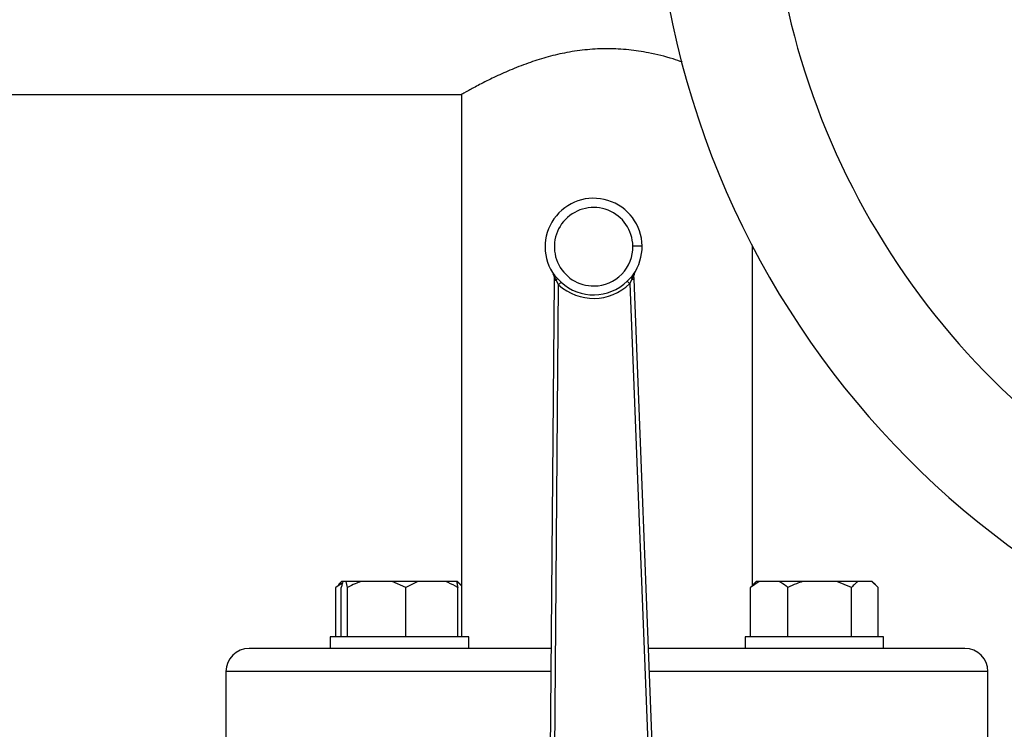
# Model space of a CAD drawing. Units: millimetres. Extents: x 4 to 416, y 4 to 293.
# Drawn here: x 202 to 209, y 235 to 241 of the extents above; entities that cross this region are included whole.
import ezdxf

# ---------------------------------------------------------------- set-up
doc = ezdxf.new("R2010")
doc.units = ezdxf.units.MM
doc.layers.add('FORMAT', color=7, linetype='Continuous')
doc.styles.add('SLDTEXTSTYLE0', font='TXT', dxfattribs={"width": 0.75})
doc.dimstyles.new('SLDDIMSTYLE1', dxfattribs={"dimtxt": 3.5, "dimasz": 3.556, "dimexe": 0, "dimexo": 0.0625, "dimgap": 0.875, "dimtad": 1, "dimdec": 0, "dimlfac": 30, "dimrnd": 1e-09, "dimzin": 12, "dimdsep": 46, "dimtxsty": 'SLDTEXTSTYLE0', "dimsah": 1, "dimcen": 0.09, "dimadec": 0, "dimazin": 3, "dimtfac": 1, "dimtdec": 0, "dimtofl": 0, "dimtmove": 0, "dimatfit": 3, "dimfxl": 0, "dimfrac": 2, "dimtolj": 1, "dimtzin": 12, "dimarcsym": 0})

# ---------------------------------------------------------------- blocks, each defined once
blk = doc.blocks.new('_D_7')
at = {"layer": 'FORMAT', "color": 7}
for p, q in [((208.8845, 249.7104), (186.0346, 249.7104)), ((187.0346, 199.3771), (187.0346, 249.7104)), ((208.8845, 199.3771), (186.0346, 199.3771))]:
    blk.add_line(p, q, dxfattribs=at)
for points in [[(187.0346, 249.7104), (186.6536, 246.1544), (187.4156, 246.1544)], [(187.0346, 199.3771), (187.4156, 202.9331), (186.6536, 202.9331)]]:
    blk.add_solid(points, dxfattribs=at)
at = {"layer": 'FORMAT', "color": 7, "insert": (182.5228, 217.5319), "char_height": 3.5, "attachment_point": 1, "rotation": 90, "style": 'SLDTEXTSTYLE0'}
blk.add_mtext('1510', dxfattribs=at)

msp = doc.modelspace()

# ---------------------------------------------------------------- linework, layer by layer
at = {"color": 7, "linetype": 'Continuous', "lineweight": 25}
for p, q in [((201.0095, 240.0604), (205.1929, 240.0604)), ((205.1928, 240.0605), (205.1928, 236.1438)), ((207.2928, 236.5131), (207.2928, 238.9673)), ((205.8613, 238.7188), (205.8212, 234.0176)), ((205.8615, 238.7476), (205.8613, 238.7188)), ((205.8803, 238.7358), (205.8662, 238.7519)), ((205.867, 238.7357), (205.8755, 238.7186)), ((205.8755, 238.7186), (205.8943, 238.6869)), ((205.9116, 238.7057), (205.8803, 238.7358)), ((206.4197, 238.744), (206.3893, 238.713)), ((206.4071, 238.6948), (206.425, 238.727)), ((206.4333, 238.7605), (206.4197, 238.744)), ((206.425, 238.727), (206.4329, 238.7444)), ((206.4392, 238.7276), (206.4381, 238.7565)), ((206.6229, 234.0298), (206.4392, 238.7276)), ((205.8545, 234.0173), (205.8943, 238.6869)), ((206.4071, 238.6948), (206.5896, 234.0285)), ((204.3328, 236.5324), (204.2864, 236.5004)), ((204.2864, 236.5004), (204.3069, 236.5204)), ((204.3276, 236.5438), (204.3055, 236.5217)), ((204.336, 236.5438), (204.3276, 236.5438)), ((204.3601, 236.5438), (204.336, 236.5438)), ((204.3706, 236.5004), (204.3601, 236.5438)), ((204.4687, 236.5438), (204.3601, 236.5438)), ((204.6931, 236.5438), (204.4687, 236.5438)), ((204.7913, 236.5004), (204.6931, 236.5438)), ((204.8788, 236.5438), (204.6931, 236.5438)), ((204.8788, 236.5438), (204.7913, 236.5004)), ((205.0792, 236.5438), (204.8788, 236.5438)), ((205.1562, 236.5438), (205.0792, 236.5438)), ((205.1613, 236.5438), (205.1562, 236.5438)), ((205.1928, 236.5131), (205.1613, 236.5438)), ((205.1647, 236.5438), (205.1613, 236.5438)), ((205.1867, 236.5217), (205.1647, 236.5438)), ((207.3426, 236.5438), (207.2799, 236.5004)), ((207.2799, 236.5004), (207.3003, 236.5204)), ((207.321, 236.5438), (207.299, 236.5217)), ((207.3426, 236.5438), (207.321, 236.5438)), ((207.4861, 236.5438), (207.3426, 236.5438)), ((207.656, 236.5438), (207.4861, 236.5438)), ((207.9013, 236.5438), (207.656, 236.5438)), ((208.0085, 236.5004), (207.9013, 236.5438)), ((208.053, 236.5438), (207.9013, 236.5438)), ((208.1547, 236.5438), (208.053, 236.5438)), ((208.1992, 236.5004), (208.1547, 236.5438)), ((208.1581, 236.5438), (208.1547, 236.5438)), ((208.1801, 236.5217), (208.1581, 236.5438)), ((204.2864, 236.1438), (204.2864, 236.5004)), ((204.3255, 236.1438), (204.3255, 236.5004)), ((204.3706, 236.1438), (204.3706, 236.5004)), ((204.7913, 236.1438), (204.7913, 236.5004)), ((205.1668, 236.1438), (205.1668, 236.5004)), ((207.2799, 236.1438), (207.2799, 236.5004)), ((207.5488, 236.1438), (207.5488, 236.5004)), ((208.0085, 236.1438), (208.0085, 236.5004)), ((208.1992, 236.1438), (208.1992, 236.5004)), ((204.2461, 236.1438), (204.2461, 236.0604)), ((205.2461, 236.1438), (204.2461, 236.1438)), ((205.2461, 236.0604), (205.2461, 236.1438)), ((207.2395, 236.1438), (207.2395, 236.0604)), ((207.7395, 236.1438), (207.2395, 236.1438)), ((208.2395, 236.1438), (207.7395, 236.1438)), ((208.2395, 236.0604), (208.2395, 236.1438)), ((204.2814, 236.0604), (203.6595, 236.0604)), ((204.5616, 236.0604), (204.2814, 236.0604)), ((205.8386, 236.0604), (204.5616, 236.0604)), ((207.924, 236.0604), (206.5435, 236.0604)), ((208.2043, 236.0604), (207.924, 236.0604)), ((208.8262, 236.0604), (208.2043, 236.0604)), ((203.4928, 235.8938), (203.4928, 235.3938)), ((208.9928, 235.3938), (208.9928, 235.8938))]:
    msp.add_line(p, q, dxfattribs=at)
at = {"color": 8, "linetype": 'Continuous', "lineweight": 25}
for p, q in [((205.8372, 235.8938), (203.4928, 235.8938)), ((208.9928, 235.8938), (206.55, 235.8938))]:
    msp.add_line(p, q, dxfattribs=at)
at = {"color": 7, "linetype": 'Continuous', "lineweight": 25, "flags": 128}
for points in [[(206.4966, 238.9667), (206.4953, 238.9667), (206.4915, 238.9666), (206.4853, 238.9665), (206.477, 238.9664), (206.4669, 238.9663), (206.4554, 238.9661), (206.4429, 238.9659), (206.4299, 238.9657)], [(205.8755, 238.7186), (205.8724, 238.7187), (205.8696, 238.7187), (205.8671, 238.7187), (205.8651, 238.7187), (205.8634, 238.7187), (205.8622, 238.7188), (205.8615, 238.7188), (205.8613, 238.7188)]]:
    msp.add_lwpolyline(points, dxfattribs=at)
at = {"color": 7, "linetype": 'Continuous', "lineweight": 25}
for centre, radius, start, end in [((212.9095, 241.8938), 6.3333, 108.87414, 270), ((212.9095, 241.8938), 5.4981, 89.99999, 270.00001), ((206.1466, 238.9614), 0.35, 0.87514, 216.76581), ((206.1466, 238.9614), 0.2833, 0.87509, 270.87532), ((206.1466, 238.9614), 0.2833, 270.87497, 0.87544), ((206.1466, 238.9614), 0.35, 324.98344, 0.87552), ((205.8282, 238.7479), 0.0333, 359.51571, 33.83455), ((205.8659, 239.2327), 0.4851, 269.48537, 269.57976), ((206.1466, 238.9614), 0.3472, 227.41119, 314.33893), ((206.2783, 242.6636), 3.9393, 272.13418, 272.34129), ((206.4473, 238.5129), 0.2438, 92.17529, 92.36326), ((206.4714, 238.7578), 0.0333, 147.92457, 182.2357), ((206.1466, 238.9614), 0.3728, 227.41089, 314.33913), ((203.6595, 235.8938), 0.1667, 90.00026, 179.99974), ((208.8262, 235.8938), 0.1667, 0.00026, 89.99974)]:
    msp.add_arc(centre, radius, start, end, dxfattribs=at)
for points, knots in [([(206.7876, 240.2936), (206.7651, 240.3016), (206.6852, 240.3302), (206.5557, 240.361), (206.3981, 240.3854), (206.2504, 240.3933), (206.1012, 240.3866), (205.9572, 240.3661), (205.8198, 240.3342), (205.6872, 240.293), (205.5616, 240.2451), (205.4417, 240.1915), (205.3462, 240.1446), (205.2561, 240.0959), (205.2326, 240.0832), (205.1874, 240.0573), (205.1929, 240.0605), (205.1929, 240.0605)], [0, 0, 0, 0, 0.042944, 0.152266, 0.238598, 0.329229, 0.41751, 0.506692, 0.590139, 0.670875, 0.755593, 0.832786, 0.903145, 0.957937, 0.988715, 0.999915, 1, 1, 1, 1]), ([(205.8558, 238.7666), (205.856, 238.7664), (205.8563, 238.7658), (205.8567, 238.7652), (205.8569, 238.7649)], [0, 0, 0, 0, 0.394203, 1, 1, 1, 1]), ([(205.8559, 238.7665), (205.856, 238.7663), (205.8562, 238.766), (205.8564, 238.7657), (205.8566, 238.7655), (205.8565, 238.7656), (205.8564, 238.7657)], [0, 0, 0, 0, 0.500559, 0.793715, 0.881053, 1, 1, 1, 1]), ([(205.8559, 238.7665), (205.8578, 238.763), (205.8611, 238.7571), (205.862, 238.7504), (205.8623, 238.7476)], [0, 0, 0, 0, 0.590651, 1, 1, 1, 1]), ([(205.8559, 238.7664), (205.856, 238.7664), (205.856, 238.7663), (205.8561, 238.7662), (205.8562, 238.7661), (205.8561, 238.7661), (205.8561, 238.7661)], [0, 0, 0, 0, 0.212052, 0.695605, 0.871053, 1, 1, 1, 1]), ([(205.8583, 238.763), (205.8596, 238.7606), (205.8623, 238.7558), (205.8623, 238.7504), (205.8623, 238.7476)], [0, 0, 0, 0, 0.496528, 1, 1, 1, 1]), ([(205.8623, 238.7476), (205.8629, 238.7461), (205.8644, 238.7421), (205.866, 238.7382), (205.867, 238.7357)], [0, 0, 0, 0, 0.383164, 1, 1, 1, 1]), ([(205.867, 238.7357), (205.8676, 238.7372), (205.8686, 238.7401), (205.8689, 238.7444), (205.8683, 238.7485), (205.8669, 238.7508), (205.8662, 238.7519)], [0, 0, 0, 0, 0.279544, 0.536307, 0.773972, 1, 1, 1, 1]), ([(205.8803, 238.7358), (205.8806, 238.7346), (205.8811, 238.7322), (205.8802, 238.728), (205.8784, 238.7233), (205.8765, 238.7203), (205.8755, 238.7186)], [0, 0, 0, 0, 0.184613, 0.412682, 0.686952, 1, 1, 1, 1]), ([(206.4071, 238.6948), (206.4052, 238.6968), (206.4015, 238.7006), (206.3964, 238.7058), (206.3924, 238.7099), (206.3901, 238.7121), (206.3893, 238.713)], [0, 0, 0, 0, 0.328523, 0.623621, 0.855324, 1, 1, 1, 1]), ([(206.4197, 238.744), (206.4195, 238.7429), (206.419, 238.7404), (206.42, 238.7362), (206.422, 238.7316), (206.4239, 238.7286), (206.425, 238.727)], [0, 0, 0, 0, 0.185167, 0.414188, 0.687746, 1, 1, 1, 1]), ([(206.4333, 238.7605), (206.4326, 238.7594), (206.4313, 238.7571), (206.4308, 238.753), (206.4313, 238.7487), (206.4324, 238.7458), (206.4329, 238.7444)], [0, 0, 0, 0, 0.225967, 0.463701, 0.720436, 1, 1, 1, 1]), ([(206.4329, 238.7444), (206.4339, 238.7468), (206.4354, 238.7508), (206.4368, 238.7549), (206.4373, 238.7564)], [0, 0, 0, 0, 0.616908, 1, 1, 1, 1]), ([(206.4373, 238.7564), (206.4372, 238.7592), (206.4371, 238.7646), (206.4396, 238.7695), (206.4409, 238.7719)], [0, 0, 0, 0, 0.503528, 1, 1, 1, 1]), ([(206.4373, 238.7564), (206.4376, 238.7596), (206.4383, 238.7663), (206.4415, 238.7723), (206.4432, 238.7755)], [0, 0, 0, 0, 0.471429, 1, 1, 1, 1]), ([(206.4422, 238.7738), (206.4424, 238.7742), (206.4427, 238.7748), (206.4431, 238.7753), (206.4432, 238.7756)], [0, 0, 0, 0, 0.606034, 1, 1, 1, 1]), ([(206.4426, 238.7746), (206.4426, 238.7745), (206.4425, 238.7744), (206.4427, 238.7747), (206.4428, 238.7749), (206.443, 238.7753), (206.4432, 238.7755)], [0, 0, 0, 0, 0.118818, 0.206057, 0.499219, 1, 1, 1, 1]), ([(206.4429, 238.7751), (206.4429, 238.7751), (206.4429, 238.775), (206.443, 238.7752), (206.4431, 238.7753), (206.4431, 238.7754), (206.4432, 238.7755)], [0, 0, 0, 0, 0.091618, 0.217715, 0.558487, 1, 1, 1, 1]), ([(205.9116, 238.7057), (205.9108, 238.7048), (205.9086, 238.7025), (205.9048, 238.6983), (205.8998, 238.6929), (205.8962, 238.689), (205.8943, 238.6869)], [0, 0, 0, 0, 0.144651, 0.376358, 0.671513, 1, 1, 1, 1]), ([(204.336, 236.5438), (204.3344, 236.5385), (204.3302, 236.5242), (204.3273, 236.5096), (204.3255, 236.5004)], [0, 0, 0, 0, 0.37059, 1, 1, 1, 1]), ([(204.4687, 236.5438), (204.4545, 236.5387), (204.4207, 236.5268), (204.389, 236.5101), (204.3706, 236.5004)], [0, 0, 0, 0, 0.419961, 1, 1, 1, 1]), ([(205.1668, 236.5004), (205.1609, 236.504), (205.1331, 236.5209), (205.103, 236.5337), (205.0792, 236.5438)], [0, 0, 0, 0, 0.209092, 1, 1, 1, 1]), ([(205.1562, 236.5438), (205.1578, 236.5385), (205.1621, 236.5242), (205.1649, 236.5096), (205.1668, 236.5004)], [0, 0, 0, 0, 0.370587, 1, 1, 1, 1]), ([(207.5488, 236.5004), (207.5446, 236.504), (207.5252, 236.5204), (207.5033, 236.5335), (207.4861, 236.5438)], [0, 0, 0, 0, 0.214257, 1, 1, 1, 1]), ([(207.656, 236.5438), (207.6405, 236.5388), (207.6038, 236.5269), (207.5689, 236.5101), (207.5488, 236.5004)], [0, 0, 0, 0, 0.421371, 1, 1, 1, 1]), ([(208.053, 236.5438), (208.0464, 236.5386), (208.0301, 236.5258), (208.0166, 236.5099), (208.0085, 236.5004)], [0, 0, 0, 0, 0.399753, 1, 1, 1, 1])]:
    msp.add_open_spline(points, degree=3, knots=knots, dxfattribs=at)

# ---------------------------------------------------------------- dimensions: what is measured, and where the dimension line sits
at = {"layer": 'FORMAT', "color": 7}
dim = msp.add_linear_dim(base=(187.0346, 249.7104), p1=(209.8845, 199.3771), p2=(209.8845, 249.7104), angle=90, dimstyle='SLDDIMSTYLE1', dxfattribs=at)
dim.commit()
dim.dimension.update_dxf_attribs({"geometry": '_D_7', "text_midpoint": (187.0346, 222.7041), "dimtype": 160})

doc.saveas('drawing.dxf')
